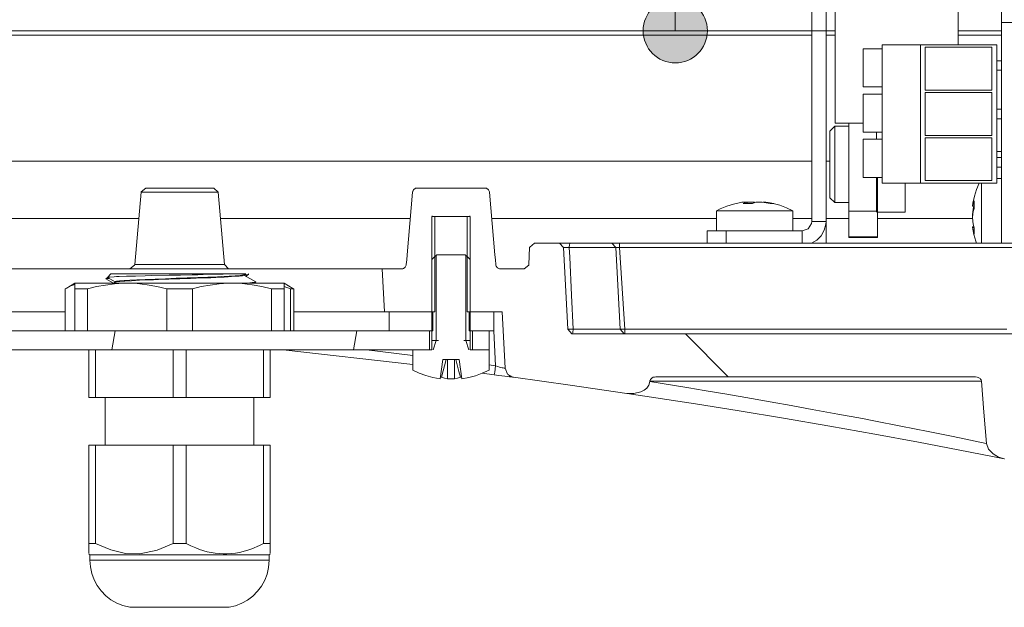
# Model space of a CAD drawing. Units: inches. Extents: x 26 to 184, y 89 to 213.
# Drawn here: x 115 to 125, y 100 to 106 of the extents above; entities that cross this region are included whole.
import ezdxf

# ---------------------------------------------------------------- set-up
doc = ezdxf.new("R2010")
doc.units = ezdxf.units.IN
doc.layers.add('EN', color=7, linetype='Continuous', lineweight=0)

# ---------------------------------------------------------------- blocks, each defined once
blk = doc.blocks.new('BLOCK_62')
at = {"layer": 'EN', "linetype": 'Continuous', "lineweight": 0}
h = blk.add_hatch(color=7, dxfattribs=at)
h.dxf.hatch_style = 2
h.paths.add_polyline_path([(122.229, 119.588), (122.228, 119.606), (122.227, 119.624), (122.224, 119.642), (122.221, 119.659), (122.217, 119.676), (122.212, 119.693), (122.206, 119.709), (122.199, 119.725), (122.191, 119.741), (122.183, 119.756), (122.174, 119.77), (122.164, 119.784), (122.154, 119.797), (122.143, 119.81), (122.131, 119.823), (122.119, 119.834), (122.106, 119.845), (122.093, 119.856), (122.079, 119.865), (122.064, 119.874), (122.049, 119.883), (122.034, 119.89), (122.018, 119.897), (122.002, 119.903), (121.985, 119.908), (121.968, 119.912), (121.951, 119.915), (121.933, 119.918), (121.915, 119.919), (121.897, 119.92), (121.879, 119.919), (121.861, 119.918), (121.843, 119.915), (121.826, 119.912), (121.809, 119.908), (121.792, 119.903), (121.776, 119.897), (121.76, 119.89), (121.745, 119.883), (121.73, 119.874), (121.715, 119.865), (121.701, 119.856), (121.688, 119.845), (121.675, 119.834), (121.662, 119.823), (121.651, 119.81), (121.64, 119.797), (121.629, 119.784), (121.62, 119.77), (121.611, 119.756), (121.602, 119.741), (121.595, 119.725), (121.588, 119.709), (121.582, 119.693), (121.577, 119.676), (121.573, 119.659), (121.57, 119.642), (121.567, 119.624), (121.566, 119.606), (121.565, 119.588), (121.566, 119.57), (121.567, 119.552), (121.57, 119.534), (121.573, 119.517), (121.577, 119.5), (121.582, 119.483), (121.588, 119.467), (121.595, 119.451), (121.602, 119.436), (121.611, 119.421), (121.62, 119.406), (121.629, 119.392), (121.64, 119.379), (121.651, 119.366), (121.662, 119.354), (121.675, 119.342), (121.688, 119.331), (121.701, 119.321), (121.715, 119.311), (121.73, 119.302), (121.745, 119.294), (121.76, 119.286), (121.776, 119.28), (121.792, 119.274), (121.809, 119.269), (121.826, 119.264), (121.843, 119.261), (121.861, 119.259), (121.879, 119.257), (121.897, 119.257), (121.915, 119.257), (121.933, 119.259), (121.951, 119.261), (121.968, 119.264), (121.985, 119.269), (122.002, 119.274), (122.018, 119.28), (122.034, 119.286), (122.049, 119.294), (122.064, 119.302), (122.079, 119.311), (122.093, 119.321), (122.106, 119.331), (122.119, 119.342), (122.131, 119.354), (122.143, 119.366), (122.154, 119.379), (122.164, 119.392), (122.174, 119.406), (122.183, 119.421), (122.191, 119.436), (122.199, 119.451), (122.206, 119.467), (122.212, 119.483), (122.217, 119.5), (122.221, 119.517), (122.224, 119.534), (122.227, 119.552), (122.228, 119.57)])
h = blk.add_hatch(color=7, dxfattribs=at)
h.dxf.hatch_style = 2
h.paths.add_polyline_path([(121.565, 105.964), (121.566, 105.945), (121.567, 105.927), (121.569, 105.91), (121.573, 105.892), (121.577, 105.875), (121.582, 105.859), (121.588, 105.842), (121.595, 105.827), (121.602, 105.811), (121.61, 105.796), (121.619, 105.782), (121.629, 105.768), (121.64, 105.754), (121.651, 105.741), (121.662, 105.729), (121.675, 105.717), (121.688, 105.706), (121.701, 105.696), (121.715, 105.686), (121.729, 105.677), (121.744, 105.669), (121.76, 105.662), (121.776, 105.655), (121.792, 105.649), (121.809, 105.644), (121.826, 105.64), (121.843, 105.636), (121.861, 105.634), (121.879, 105.633), (121.897, 105.632), (121.915, 105.633), (121.933, 105.634), (121.951, 105.636), (121.968, 105.64), (121.985, 105.644), (122.001, 105.649), (122.018, 105.655), (122.034, 105.662), (122.049, 105.669), (122.064, 105.677), (122.078, 105.686), (122.092, 105.696), (122.106, 105.706), (122.119, 105.717), (122.131, 105.729), (122.143, 105.741), (122.154, 105.754), (122.164, 105.768), (122.174, 105.782), (122.183, 105.796), (122.191, 105.811), (122.199, 105.827), (122.205, 105.842), (122.211, 105.859), (122.216, 105.875), (122.221, 105.892), (122.224, 105.91), (122.226, 105.927), (122.228, 105.945), (122.228, 105.964), (122.228, 105.982), (122.226, 106), (122.224, 106.017), (122.221, 106.035), (122.216, 106.052), (122.211, 106.068), (122.205, 106.085), (122.199, 106.101), (122.191, 106.116), (122.183, 106.131), (122.174, 106.145), (122.164, 106.159), (122.154, 106.173), (122.143, 106.186), (122.131, 106.198), (122.119, 106.21), (122.106, 106.221), (122.092, 106.231), (122.078, 106.241), (122.064, 106.25), (122.049, 106.258), (122.034, 106.266), (122.018, 106.272), (122.001, 106.278), (121.985, 106.283), (121.968, 106.287), (121.951, 106.291), (121.933, 106.293), (121.915, 106.294), (121.897, 106.295), (121.879, 106.294), (121.861, 106.293), (121.843, 106.291), (121.826, 106.287), (121.809, 106.283), (121.792, 106.278), (121.776, 106.272), (121.76, 106.266), (121.744, 106.258), (121.729, 106.25), (121.715, 106.241), (121.701, 106.231), (121.688, 106.221), (121.675, 106.21), (121.662, 106.198), (121.651, 106.186), (121.64, 106.173), (121.629, 106.159), (121.619, 106.145), (121.61, 106.131), (121.602, 106.116), (121.595, 106.101), (121.588, 106.085), (121.582, 106.068), (121.577, 106.052), (121.573, 106.035), (121.569, 106.017), (121.567, 106), (121.566, 105.982)])
at = {"layer": 'EN', "color": 7}
blk.add_line((121.897, 105.964), (121.897, 119.588), dxfattribs=at)
at = {"layer": 'EN'}
for points in [[(122.229, 119.588), (122.229, 119.772), (122.08, 119.92), (121.897, 119.92), (121.714, 119.92), (121.565, 119.772), (121.565, 119.588), (121.565, 119.405), (121.714, 119.257), (121.897, 119.257), (122.08, 119.257), (122.229, 119.405), (122.229, 119.588)], [(121.565, 105.964), (121.565, 105.78), (121.714, 105.632), (121.897, 105.632), (122.08, 105.632), (122.228, 105.78), (122.228, 105.964), (122.228, 106.147), (122.08, 106.295), (121.897, 106.295), (121.714, 106.295), (121.565, 106.147), (121.565, 105.964)]]:
    blk.add_open_spline(points, degree=3, knots=[0, 0, 0, 0, 1, 1, 1, 2, 2, 2, 3, 3, 3, 4, 4, 4, 4], dxfattribs=at)
blk = doc.blocks.new('BLOCK_61')
at = {"layer": 'EN'}
blk.add_blockref('BLOCK_62', (0, 0), dxfattribs=at)

msp = doc.modelspace()

# ---------------------------------------------------------------- linework, layer by layer
at = {"layer": 'EN', "color": 7}
for p, q in [((123.308, 110.144), (123.308, 103.996)), ((123.454, 110.144), (123.454, 103.996)), ((125.264, 106.049), (125.264, 109.671)), ((123.547, 108.255), (123.547, 105.009)), ((124.817, 105.819), (124.817, 108.255)), ((114.982, 105.964), (123.308, 105.964)), ((115.271, 105.964), (123.458, 105.964)), ((123.454, 105.964), (123.547, 105.964)), ((124.816, 105.964), (125.264, 105.964)), ((125.264, 103.77), (125.264, 106.049)), ((125.421, 106.049), (125.264, 106.049)), ((123.308, 105.918), (114.982, 105.918)), ((123.547, 105.918), (123.454, 105.918)), ((125.264, 105.918), (124.816, 105.918)), ((124.034, 105.777), (123.838, 105.777)), ((124.034, 104.392), (124.034, 105.819)), ((124.034, 105.819), (124.428, 105.819)), ((124.428, 104.392), (124.428, 105.819)), ((124.428, 105.819), (125.216, 105.819)), ((125.166, 105.794), (124.478, 105.794)), ((124.478, 105.794), (124.478, 105.351)), ((125.166, 105.794), (125.166, 105.351)), ((125.216, 104.392), (125.216, 105.819)), ((125.264, 105.654), (125.216, 105.654)), ((125.216, 105.556), (125.264, 105.556)), ((123.838, 105.384), (124.034, 105.384)), ((125.166, 105.351), (124.478, 105.351)), ((124.034, 105.31), (123.838, 105.31)), ((125.166, 105.327), (124.478, 105.327)), ((124.478, 105.327), (124.478, 104.884)), ((125.166, 105.327), (125.166, 104.884)), ((125.264, 105.154), (125.216, 105.154)), ((125.216, 105.056), (125.264, 105.056)), ((123.543, 104.978), (123.493, 104.928)), ((123.69, 104.978), (123.543, 104.978)), ((123.838, 104.917), (124.034, 104.917)), ((124.034, 104.843), (123.838, 104.843)), ((125.166, 104.884), (124.478, 104.884)), ((125.166, 104.859), (124.478, 104.859)), ((124.478, 104.859), (124.478, 104.417)), ((125.166, 104.859), (125.166, 104.417)), ((125.264, 104.719), (125.216, 104.719)), ((125.264, 104.654), (125.216, 104.654)), ((123.307, 104.617), (104.99, 104.617)), ((123.493, 104.617), (123.454, 104.617)), ((125.216, 104.556), (125.264, 104.556)), ((123.838, 104.449), (124.034, 104.449)), ((125.264, 104.439), (125.216, 104.439)), ((119.232, 104.34), (119.929, 104.34)), ((124.034, 104.392), (124.428, 104.392)), ((124.428, 104.392), (125.216, 104.392)), ((125.166, 104.417), (124.478, 104.417)), ((116.38, 104.296), (116.314, 103.55)), ((117.24, 103.55), (117.175, 104.296)), ((123.493, 104.24), (123.543, 104.19)), ((122.631, 104.179), (122.629, 104.196)), ((122.641, 104.179), (122.64, 104.196)), ((122.704, 104.196), (122.705, 104.184)), ((122.804, 104.193), (122.804, 104.196)), ((122.832, 104.196), (122.831, 104.19)), ((123.543, 104.19), (123.69, 104.19)), ((124.968, 104.154), (124.984, 104.152)), ((114.395, 104.027), (116.356, 104.027)), ((117.199, 104.027), (119.16, 104.027)), ((119.382, 104.046), (119.385, 104.053)), ((119.382, 103.062), (119.382, 104.046)), ((119.412, 104.046), (119.382, 104.046)), ((119.413, 104.046), (119.413, 103.062)), ((119.749, 104.046), (119.413, 104.046)), ((119.749, 103.062), (119.749, 104.046)), ((119.749, 104.046), (119.78, 104.046)), ((119.78, 104.046), (119.776, 104.053)), ((119.78, 103.062), (119.78, 104.046)), ((120.002, 104.027), (122.323, 104.027)), ((122.323, 104.105), (122.323, 103.899)), ((123.11, 103.899), (123.11, 104.105)), ((123.11, 104.027), (123.307, 104.027)), ((123.454, 104.027), (123.69, 104.027)), ((123.69, 104.101), (123.69, 103.838)), ((123.986, 104.101), (123.69, 104.101)), ((123.985, 104.027), (124.967, 104.027)), ((123.986, 104.101), (123.986, 103.838)), ((123.986, 104.092), (124.271, 104.092)), ((124.968, 104.091), (124.972, 104.091)), ((123.308, 103.996), (123.454, 103.996)), ((123.454, 103.77), (123.454, 103.996)), ((124.968, 103.939), (124.981, 103.94)), ((124.982, 103.935), (124.968, 103.931)), ((122.225, 103.77), (122.225, 103.899)), ((123.208, 103.899), (122.421, 103.899)), ((122.421, 103.899), (122.421, 103.77)), ((123.208, 103.899), (123.208, 103.77)), ((123.986, 103.838), (123.69, 103.838)), ((123.69, 103.829), (123.986, 103.829)), ((120.384, 103.551), (120.393, 103.725)), ((120.442, 103.77), (120.694, 103.77)), ((120.787, 102.883), (120.742, 103.725)), ((121.328, 102.883), (121.284, 103.725)), ((121.322, 103.77), (125.372, 103.77)), ((125.372, 103.725), (121.322, 103.725)), ((121.322, 103.725), (121.375, 102.883)), ((123.308, 103.77), (123.308, 103.772)), ((119.427, 103.645), (119.427, 102.768)), ((119.433, 103.652), (119.728, 103.652)), ((119.735, 103.645), (119.735, 102.768)), ((119.384, 102.669), (119.384, 103.604)), ((119.777, 103.604), (119.777, 102.669)), ((118.869, 103.505), (114.686, 103.505)), ((116.032, 103.418), (116.016, 103.403)), ((116.069, 103.456), (116.032, 103.418)), ((116.033, 103.418), (116.111, 103.372)), ((117.443, 103.446), (117.459, 103.455)), ((117.443, 103.441), (117.443, 103.446)), ((117.564, 103.372), (117.443, 103.441)), ((117.461, 103.432), (117.491, 103.448)), ((117.492, 103.45), (117.485, 103.456)), ((118.869, 103.505), (119.07, 103.505)), ((118.869, 103.505), (118.893, 103.062)), ((120.092, 103.505), (120.335, 103.505)), ((115.696, 103.357), (115.606, 103.305)), ((116.016, 103.402), (116.094, 103.357)), ((116.113, 103.368), (116.094, 103.357)), ((116.111, 103.373), (116.111, 103.368)), ((117.546, 103.357), (117.564, 103.368)), ((117.564, 103.368), (117.564, 103.371)), ((117.949, 103.305), (117.859, 103.357)), ((117.924, 103.301), (117.859, 103.323)), ((115.597, 103.301), (115.597, 102.866)), ((115.696, 102.866), (115.696, 103.301)), ((115.828, 103.301), (115.828, 102.866)), ((116.645, 102.866), (116.645, 103.301)), ((116.91, 103.301), (116.91, 102.866)), ((117.726, 102.866), (117.726, 103.301)), ((117.859, 103.301), (117.859, 102.866)), ((117.924, 102.866), (117.924, 103.301)), ((117.949, 103.305), (117.958, 103.301)), ((117.958, 103.301), (117.958, 102.866)), ((115.597, 103.062), (114.662, 103.062)), ((118.893, 103.062), (117.958, 103.062)), ((118.893, 103.062), (119.413, 103.062)), ((119.394, 103.062), (118.941, 103.062)), ((118.941, 102.866), (118.941, 103.062)), ((119.394, 102.866), (119.394, 103.062)), ((119.749, 103.062), (120.11, 103.062)), ((120.023, 103.062), (119.768, 103.062)), ((119.768, 103.062), (119.768, 102.866)), ((120.023, 103.062), (120.023, 102.866)), ((120.11, 103.062), (120.14, 102.48)), ((119.359, 102.866), (114.195, 102.866)), ((116.077, 102.669), (116.112, 102.866)), ((118.574, 102.669), (118.609, 102.866)), ((119.394, 102.866), (118.941, 102.866)), ((119.359, 102.866), (119.359, 102.669)), ((120.023, 102.866), (119.768, 102.866)), ((119.974, 102.866), (119.802, 102.866)), ((119.802, 102.669), (119.802, 102.866)), ((119.974, 102.669), (119.974, 102.866)), ((120.041, 102.505), (120.023, 102.866)), ((120.836, 102.835), (120.842, 102.835)), ((120.934, 102.835), (125.76, 102.835)), ((121.375, 102.883), (125.32, 102.883)), ((122.001, 102.835), (122.443, 102.393)), ((119.45, 102.768), (119.384, 102.768)), ((119.427, 102.768), (119.398, 102.669)), ((119.777, 102.768), (119.712, 102.768)), ((119.735, 102.768), (119.764, 102.669)), ((119.359, 102.669), (114.195, 102.669)), ((115.842, 102.669), (115.842, 102.177)), ((115.91, 102.177), (115.91, 102.669)), ((116.711, 102.669), (116.711, 102.177)), ((116.845, 102.177), (116.845, 102.669)), ((117.645, 102.669), (117.645, 102.177)), ((117.712, 102.177), (117.712, 102.669)), ((119.188, 102.518), (117.847, 102.669)), ((118.709, 102.669), (119.188, 102.613)), ((119.188, 102.669), (119.384, 102.669)), ((119.188, 102.462), (119.188, 102.669)), ((119.777, 102.669), (119.974, 102.669)), ((119.974, 102.669), (119.802, 102.669)), ((119.974, 102.669), (119.974, 102.462)), ((119.47, 102.372), (119.498, 102.57)), ((119.532, 102.57), (119.482, 102.388)), ((119.498, 102.57), (119.664, 102.57)), ((119.546, 102.372), (119.546, 102.57)), ((119.616, 102.57), (119.616, 102.372)), ((119.664, 102.57), (119.692, 102.372)), ((119.974, 102.514), (120.041, 102.505)), ((120.028, 102.413), (119.904, 102.429)), ((121.711, 102.393), (124.983, 102.393)), ((116.711, 102.177), (115.91, 102.177)), ((116.01, 102.177), (116.01, 101.685)), ((117.645, 102.177), (116.845, 102.177)), ((117.544, 101.685), (117.544, 102.177)), ((115.842, 101.685), (115.842, 100.672)), ((115.91, 101.685), (116.711, 101.685)), ((115.91, 100.672), (115.91, 101.685)), ((116.711, 101.685), (116.711, 100.672)), ((116.845, 101.685), (117.645, 101.685)), ((116.845, 100.672), (116.845, 101.685)), ((117.645, 101.685), (117.645, 100.672)), ((117.712, 100.672), (117.712, 101.685)), ((115.842, 100.563), (115.852, 100.554)), ((117.702, 100.554), (117.712, 100.563)), ((115.852, 100.554), (115.852, 100.499)), ((117.702, 100.499), (117.702, 100.554))]:
    msp.add_line(p, q, dxfattribs=at)
for points in [[(123.838, 105.384), (123.838, 105.442), (123.838, 105.58), (123.838, 105.719), (123.838, 105.777)], [(123.838, 104.917), (123.838, 104.974), (123.838, 105.113), (123.838, 105.253), (123.838, 105.31)], [(123.543, 104.978), (123.543, 104.925), (123.543, 104.781), (123.543, 104.584), (123.543, 104.388), (123.543, 104.242), (123.543, 104.19)], [(123.547, 105.009), (123.625, 105.009), (123.838, 105.009)], [(123.69, 105.009), (123.69, 104.844), (123.69, 104.62), (123.69, 104.388), (123.69, 104.201), (123.69, 104.101)], [(123.493, 104.24), (123.493, 104.305), (123.493, 104.478), (123.493, 104.69), (123.493, 104.863), (123.493, 104.928)], [(123.838, 104.449), (123.838, 104.506), (123.838, 104.645), (123.838, 104.784), (123.838, 104.843)], [(123.976, 104.843), (123.976, 104.88), (123.976, 104.917)], [(123.976, 104.092), (123.976, 104.192), (123.976, 104.451)], [(123.986, 104.451), (123.986, 104.221), (123.986, 104.101)], [(116.38, 104.296), (116.38, 104.301), (116.428, 104.34)], [(116.428, 104.34), (116.531, 104.34), (116.778, 104.34)], [(116.778, 104.34), (117.023, 104.34), (117.126, 104.34)], [(117.175, 104.296), (117.13, 104.34), (117.126, 104.34)], [(119.232, 104.34), (119.231, 104.34), (119.23, 104.34), (119.221, 104.34), (119.213, 104.338), (119.207, 104.333), (119.2, 104.328), (119.196, 104.325), (119.193, 104.321), (119.189, 104.313), (119.185, 104.307), (119.183, 104.301), (119.183, 104.296)], [(119.978, 104.296), (119.978, 104.299), (119.978, 104.3), (119.975, 104.308), (119.972, 104.316), (119.968, 104.323), (119.962, 104.328), (119.955, 104.333), (119.948, 104.338), (119.94, 104.34), (119.932, 104.34), (119.931, 104.34), (119.929, 104.34)], [(124.271, 104.092), (124.271, 104.174), (124.271, 104.393)], [(124.967, 104.158), (124.971, 104.184), (124.986, 104.255), (125.007, 104.325), (125.035, 104.392)], [(125.058, 104.392), (125.058, 104.221), (125.058, 103.984), (125.058, 103.77)], [(117.175, 104.296), (117.121, 104.296), (116.976, 104.296), (116.778, 104.296), (116.578, 104.296), (116.433, 104.296), (116.38, 104.296)], [(119.183, 104.296), (119.155, 103.975), (119.127, 103.652), (119.123, 103.6), (119.118, 103.55)], [(120.043, 103.55), (120.039, 103.6), (120.035, 103.652), (120.006, 103.975), (119.978, 104.296)], [(122.323, 104.105), (122.362, 104.124), (122.429, 104.153), (122.499, 104.174), (122.57, 104.19)], [(122.57, 104.19), (122.585, 104.193), (122.601, 104.196)], [(122.599, 104.179), (122.614, 104.188), (122.629, 104.196)], [(122.599, 104.179), (122.644, 104.179), (122.696, 104.179)], [(122.629, 104.196), (122.615, 104.196), (122.601, 104.196)], [(122.64, 104.196), (122.634, 104.194), (122.629, 104.193)], [(122.64, 104.196), (122.672, 104.196), (122.704, 104.196)], [(122.73, 104.196), (122.712, 104.188), (122.696, 104.179)], [(122.704, 104.196), (122.71, 104.193), (122.716, 104.19)], [(122.794, 104.196), (122.761, 104.196), (122.73, 104.196)], [(122.794, 104.196), (122.835, 104.188), (122.877, 104.179)], [(122.804, 104.196), (122.818, 104.196), (122.832, 104.196)], [(122.915, 104.179), (122.873, 104.188), (122.832, 104.196)], [(122.863, 104.19), (122.906, 104.181), (122.976, 104.162), (123.044, 104.136), (123.11, 104.105)], [(122.877, 104.179), (122.902, 104.179), (122.915, 104.179)], [(124.967, 104.158), (124.967, 104.155), (124.968, 104.154)], [(124.984, 104.209), (124.974, 104.181), (124.968, 104.154)], [(124.968, 104.091), (124.973, 104.121), (124.981, 104.152)], [(124.968, 104.07), (124.974, 104.099), (124.984, 104.129)], [(124.984, 104.129), (124.984, 104.173), (124.984, 104.209)], [(123.11, 104.105), (123.058, 104.105), (122.913, 104.105), (122.716, 104.105), (122.52, 104.105), (122.375, 104.105), (122.323, 104.105)], [(124.967, 104.046), (124.967, 104.067), (124.968, 104.091)], [(124.968, 104.07), (124.967, 104.036), (124.968, 104)], [(123.308, 103.996), (123.304, 103.973), (123.269, 103.92), (123.208, 103.899)], [(123.454, 103.996), (123.453, 103.967), (123.436, 103.905), (123.405, 103.848), (123.36, 103.803), (123.305, 103.77)], [(124.968, 103.931), (124.967, 103.936), (124.968, 103.939)], [(125.006, 103.77), (124.999, 103.792), (124.98, 103.862), (124.967, 103.935)], [(124.968, 104), (124.974, 103.967), (124.984, 103.931)], [(124.984, 103.865), (124.974, 103.898), (124.968, 103.931)], [(124.984, 103.865), (124.984, 103.892), (124.984, 103.931)], [(122.225, 103.899), (122.283, 103.899), (122.421, 103.899)], [(123.69, 103.838), (123.69, 103.831), (123.69, 103.829)], [(123.986, 103.838), (123.986, 103.831), (123.986, 103.829)], [(120.393, 103.725), (120.394, 103.73), (120.442, 103.77)], [(120.742, 103.725), (120.701, 103.77), (120.694, 103.77)], [(120.813, 103.77), (120.803, 103.77), (120.77, 103.77), (120.74, 103.77), (120.715, 103.77), (120.7, 103.77), (120.694, 103.77)], [(120.742, 103.725), (120.745, 103.725), (120.753, 103.726), (120.765, 103.726), (120.781, 103.726), (120.798, 103.725), (120.802, 103.725)], [(120.813, 103.77), (120.806, 103.757), (120.802, 103.725)], [(120.802, 103.725), (120.807, 103.626), (120.825, 103.233), (120.842, 102.883)], [(121.284, 103.725), (121.215, 103.725), (121.034, 103.725), (120.802, 103.725)], [(120.813, 103.77), (121.016, 103.77), (121.174, 103.77), (121.235, 103.77)], [(121.284, 103.725), (121.241, 103.77), (121.235, 103.77)], [(121.322, 103.77), (121.312, 103.77), (121.28, 103.77), (121.237, 103.77)], [(121.322, 103.725), (121.317, 103.725), (121.301, 103.726), (121.283, 103.726)], [(121.322, 103.725), (121.322, 103.757), (121.322, 103.77)], [(119.433, 103.652), (119.408, 103.628), (119.384, 103.604)], [(119.777, 103.604), (119.753, 103.628), (119.728, 103.652)], [(116.314, 103.55), (116.313, 103.545), (116.265, 103.505)], [(116.314, 103.55), (116.377, 103.55), (116.546, 103.55), (116.778, 103.55)], [(116.778, 103.55), (117.009, 103.55), (117.178, 103.55), (117.24, 103.55)], [(117.24, 103.55), (117.284, 103.505), (117.289, 103.505)], [(119.07, 103.505), (119.077, 103.506), (119.085, 103.508), (119.09, 103.51), (119.094, 103.512), (119.101, 103.517), (119.106, 103.522), (119.112, 103.529), (119.115, 103.537), (119.117, 103.543), (119.118, 103.55)], [(120.043, 103.55), (120.044, 103.545), (120.045, 103.54), (120.048, 103.535), (120.05, 103.53), (120.054, 103.523), (120.06, 103.518), (120.067, 103.512), (120.074, 103.509), (120.082, 103.506), (120.089, 103.505), (120.091, 103.505), (120.092, 103.505)], [(120.384, 103.551), (120.384, 103.545), (120.335, 103.505)], [(117.348, 103.456), (117.312, 103.455), (117.228, 103.452), (117.18, 103.451), (117.13, 103.45), (117.023, 103.448), (116.967, 103.446), (116.909, 103.444), (116.789, 103.442), (116.728, 103.441), (116.669, 103.44), (116.492, 103.436), (116.424, 103.434), (116.321, 103.432), (116.284, 103.432), (116.23, 103.429), (116.154, 103.427), (116.128, 103.426), (116.101, 103.425), (116.058, 103.422), (116.045, 103.422), (116.034, 103.418)], [(116.069, 103.456), (116.13, 103.456), (116.302, 103.456), (116.557, 103.456), (116.849, 103.456), (117.129, 103.456), (117.348, 103.456)], [(116.112, 103.373), (116.112, 103.373), (116.117, 103.375), (116.127, 103.378), (116.157, 103.381), (116.204, 103.385), (116.263, 103.389), (116.336, 103.393), (116.424, 103.396), (116.474, 103.398), (116.526, 103.4), (116.632, 103.404), (116.687, 103.406), (116.744, 103.409), (116.856, 103.412), (116.911, 103.413), (116.967, 103.417), (117.019, 103.418), (117.07, 103.42), (117.12, 103.422), (117.168, 103.424), (117.211, 103.426), (117.289, 103.43), (117.324, 103.432), (117.353, 103.434), (117.402, 103.438), (117.42, 103.441), (117.432, 103.442), (117.441, 103.444), (117.443, 103.446)], [(117.443, 103.441), (117.443, 103.44), (117.427, 103.435), (117.414, 103.433), (117.394, 103.432), (117.372, 103.429), (117.313, 103.426), (117.278, 103.424), (117.238, 103.422), (117.151, 103.418), (117.102, 103.415), (117.053, 103.413), (117.002, 103.412), (116.948, 103.41), (116.892, 103.408), (116.781, 103.403), (116.724, 103.402), (116.667, 103.399), (116.56, 103.396), (116.508, 103.394), (116.456, 103.393), (116.363, 103.388), (116.321, 103.386), (116.281, 103.383), (116.214, 103.38), (116.187, 103.378), (116.162, 103.375), (116.143, 103.375), (116.112, 103.368)], [(117.46, 103.456), (117.461, 103.456), (117.456, 103.456), (117.448, 103.456), (117.435, 103.456), (117.417, 103.456), (117.394, 103.456), (117.367, 103.456), (117.348, 103.456)], [(117.49, 103.449), (117.484, 103.448), (117.472, 103.446), (117.441, 103.443)], [(115.696, 103.343), (115.656, 103.33), (115.597, 103.301)], [(115.696, 103.301), (115.696, 103.324), (115.696, 103.342), (115.696, 103.354), (115.696, 103.357)], [(115.696, 103.357), (115.761, 103.357), (115.948, 103.357), (116.235, 103.357)], [(116.235, 103.357), (116.198, 103.357), (116.105, 103.351), (116.012, 103.339), (115.921, 103.323), (115.828, 103.301)], [(116.05, 103.408), (116.036, 103.406), (116.017, 103.403)], [(116.645, 103.301), (116.544, 103.324), (116.443, 103.342), (116.34, 103.354), (116.235, 103.357)], [(116.235, 103.357), (116.59, 103.357), (116.965, 103.357), (117.318, 103.357)], [(117.318, 103.357), (117.28, 103.357), (117.188, 103.351), (117.094, 103.339), (117.002, 103.323), (116.91, 103.301)], [(117.726, 103.301), (117.627, 103.324), (117.526, 103.342), (117.423, 103.354), (117.318, 103.357)], [(117.318, 103.357), (117.607, 103.357), (117.794, 103.357), (117.859, 103.357)], [(117.438, 103.357), (117.443, 103.358), (117.504, 103.362), (117.527, 103.364), (117.544, 103.365), (117.564, 103.372)], [(117.563, 103.368), (117.563, 103.368), (117.544, 103.363), (117.526, 103.362), (117.474, 103.357)], [(117.859, 103.357), (117.859, 103.354), (117.859, 103.343), (117.859, 103.325), (117.859, 103.301)], [(115.696, 103.301), (115.755, 103.301), (115.828, 103.301)], [(116.645, 103.301), (116.778, 103.301), (116.91, 103.301)], [(117.726, 103.301), (117.799, 103.301), (117.859, 103.301)], [(117.924, 103.301), (117.948, 103.301), (117.958, 103.301)], [(120.787, 102.883), (120.829, 102.837), (120.836, 102.835)], [(120.842, 102.883), (120.803, 102.882), (120.787, 102.883)], [(120.842, 102.883), (120.839, 102.85), (120.836, 102.835)], [(120.842, 102.883), (121.08, 102.883), (121.26, 102.883), (121.328, 102.883)], [(120.842, 102.835), (120.865, 102.835), (120.888, 102.835), (120.911, 102.835), (120.934, 102.835)], [(121.328, 102.883), (121.37, 102.837), (121.377, 102.835)], [(121.328, 102.882), (121.346, 102.882), (121.375, 102.883)], [(121.375, 102.883), (121.375, 102.851), (121.375, 102.835)], [(119.63, 102.57), (119.663, 102.447), (119.68, 102.388)], [(120.041, 102.505), (120.032, 102.439), (120.028, 102.413)], [(120.041, 102.505), (120.065, 102.498), (120.081, 102.493), (120.096, 102.489), (120.108, 102.485), (120.12, 102.483), (120.129, 102.481), (120.136, 102.48), (120.139, 102.478), (120.14, 102.48)], [(119.47, 102.372), (119.392, 102.386), (119.321, 102.405), (119.253, 102.43), (119.188, 102.462)], [(119.974, 102.462), (119.903, 102.428), (119.834, 102.403), (119.764, 102.384), (119.692, 102.372)], [(120.226, 102.387), (120.215, 102.388), (120.184, 102.392), (120.136, 102.398), (120.076, 102.406), (120.028, 102.413)], [(120.226, 102.387), (120.22, 102.388), (120.165, 102.42), (120.14, 102.48)], [(120.206, 102.391), (120.206, 102.391), (120.206, 102.391), (120.196, 102.396), (120.185, 102.402), (120.181, 102.405), (120.178, 102.408)], [(121.711, 102.393), (121.697, 102.392), (121.683, 102.39), (121.67, 102.387), (121.659, 102.38), (121.652, 102.375), (121.645, 102.368), (121.641, 102.363), (121.639, 102.359), (121.637, 102.354), (121.635, 102.349), (121.635, 102.348), (121.635, 102.348)], [(125.059, 102.348), (125.058, 102.352), (125.057, 102.357), (125.054, 102.362), (125.05, 102.368), (125.045, 102.374), (125.037, 102.379), (125.025, 102.386), (125.013, 102.389), (124.998, 102.392), (124.983, 102.393)], [(119.472, 102.388), (119.477, 102.388), (119.482, 102.388)], [(119.546, 102.372), (119.514, 102.379), (119.482, 102.388)], [(119.616, 102.372), (119.581, 102.372), (119.546, 102.372)], [(119.616, 102.372), (119.647, 102.379), (119.68, 102.388)], [(119.68, 102.388), (119.685, 102.388), (119.69, 102.388)], [(121.397, 102.221), (120.811, 102.306), (120.226, 102.387)], [(121.397, 102.221), (121.47, 102.22), (121.542, 102.237), (121.574, 102.254), (121.603, 102.276), (121.624, 102.306), (121.634, 102.342)], [(121.635, 102.348), (121.635, 102.344), (121.634, 102.342)], [(125.059, 102.348), (124.623, 102.348), (124.135, 102.348), (123.613, 102.348), (123.081, 102.348), (122.559, 102.348), (122.071, 102.348), (121.635, 102.348)], [(121.635, 102.342), (121.74, 102.325), (122.036, 102.278), (122.194, 102.251), (122.43, 102.212), (122.685, 102.168), (122.935, 102.124), (123.055, 102.103), (123.311, 102.056), (123.577, 102.008), (123.829, 101.96), (123.948, 101.937), (124.225, 101.884), (124.508, 101.827), (124.766, 101.776), (125.107, 101.705)], [(125.11, 101.705), (125.084, 102.026), (125.059, 102.348)], [(125.292, 101.546), (125.19, 101.567), (124.817, 101.639), (124.407, 101.716), (123.956, 101.799), (123.494, 101.881), (123.014, 101.966), (122.555, 102.041), (122.106, 102.114), (121.4, 102.221)], [(115.91, 102.177), (115.874, 102.177), (115.842, 102.177)], [(116.845, 102.177), (116.778, 102.177), (116.711, 102.177)], [(117.712, 102.177), (117.68, 102.177), (117.645, 102.177)], [(115.842, 101.685), (115.874, 101.685), (115.91, 101.685)], [(116.711, 101.685), (116.778, 101.685), (116.845, 101.685)], [(117.645, 101.685), (117.68, 101.685), (117.712, 101.685)], [(125.11, 101.705), (125.133, 101.645), (125.178, 101.598), (125.234, 101.564), (125.298, 101.545)], [(115.842, 100.672), (115.842, 100.602), (115.842, 100.568)], [(115.91, 100.672), (115.874, 100.672), (115.842, 100.672)], [(116.711, 100.672), (116.546, 100.602), (116.369, 100.566), (116.219, 100.57), (116.067, 100.605), (115.91, 100.672)], [(116.845, 100.672), (116.778, 100.672), (116.711, 100.672)], [(117.645, 100.672), (117.604, 100.651), (117.524, 100.618), (117.482, 100.603), (117.398, 100.58), (117.355, 100.572), (117.311, 100.568), (117.267, 100.564), (117.227, 100.564), (117.146, 100.571), (117.064, 100.587), (116.983, 100.611), (116.944, 100.626), (116.894, 100.648), (116.845, 100.672)], [(117.712, 100.672), (117.68, 100.672), (117.645, 100.672)], [(117.712, 100.568), (117.712, 100.57), (117.712, 100.605), (117.712, 100.672)], [(117.702, 100.554), (117.647, 100.554), (117.485, 100.554), (117.24, 100.554), (116.938, 100.554), (116.616, 100.554), (116.315, 100.554), (116.069, 100.554), (115.909, 100.554), (115.852, 100.554)], [(116.265, 100.013), (116.192, 100.031), (116.129, 100.057), (116.069, 100.091), (116.016, 100.132), (115.967, 100.182), (115.928, 100.238), (115.895, 100.298), (115.872, 100.363), (115.857, 100.43), (115.852, 100.499)], [(115.852, 100.499), (115.923, 100.499), (116.123, 100.499), (116.424, 100.499), (116.778, 100.499)], [(116.778, 100.499), (117.13, 100.499), (117.432, 100.499), (117.632, 100.499), (117.702, 100.499)], [(117.702, 100.499), (117.697, 100.423), (117.681, 100.356), (117.657, 100.292), (117.623, 100.232), (117.582, 100.178), (117.534, 100.129), (117.48, 100.087), (117.42, 100.055), (117.355, 100.029), (117.289, 100.013)], [(116.265, 100.013), (116.334, 100.013), (116.522, 100.013), (116.778, 100.013)], [(116.778, 100.013), (117.033, 100.013), (117.22, 100.013), (117.289, 100.013)]]:
    msp.add_lwpolyline(points, dxfattribs=at)

# ---------------------------------------------------------------- block references
at = {"layer": 'EN'}
msp.add_blockref('BLOCK_61', (0, 0), dxfattribs=at)

doc.saveas('drawing.dxf')
